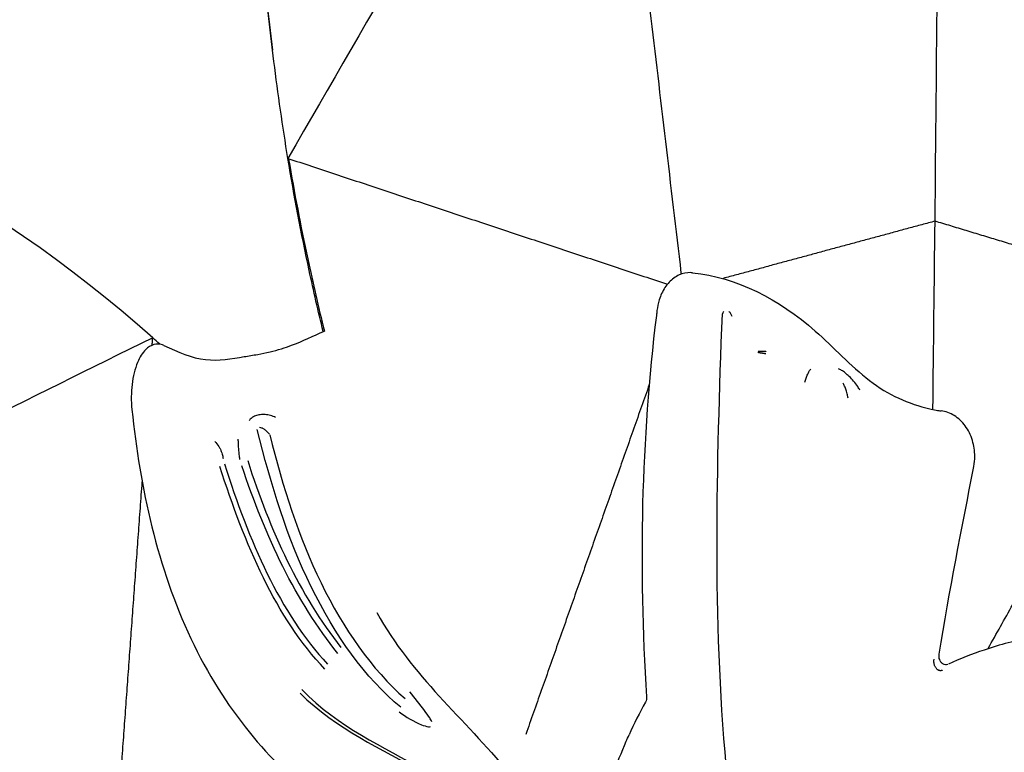
# Model space of a CAD drawing. Units: millimetres. Extents: x -605614910 to 17, y -1703670680 to 113.
# Drawn here: x -605612002 to -605611981, y -1703669547 to -1703669531 of the extents above; entities that cross this region are included whole.
import ezdxf

# ---------------------------------------------------------------- set-up
doc = ezdxf.new("R2010")
doc.units = ezdxf.units.MM
doc.layers.get('0').update_dxf_attribs({"lineweight": 9, "true_color": 0x1c1c1c})
doc.layers.add('Make2D$可见线$曲线', color=7, linetype='Continuous', true_color=0x000000)

# ---------------------------------------------------------------- blocks, each defined once
blk = doc.blocks.new('A$Cad41579c')
at = {"layer": 'Make2D$可见线$曲线', "color": 0, "lineweight": -3}
for points, degree in [([(61.208, 126.354), (57.858, 121.322), (55.549, 115.49), (54.57, 109.644)], 3), ([(54.529, 109.399), (55.531, 115.381), (57.837, 121.195), (61.158, 126.055)], 3), ([(49.006, 104.985), (45.256, 109.726), (40.422, 113.725), (35.165, 116.462)], 3), ([(64.693, 113.602), (61.205, 111.49), (57.717, 109.379), (54.229, 107.268)], 3), ([(54.229, 107.268), (54.31, 107.98), (54.411, 108.691), (54.529, 109.399)], 3), ([(72.517, 99.317), (73.738, 102.609), (74.959, 105.902), (76.179, 109.194)], 3), ([(54.229, 107.268), (59.267, 104.024), (64.305, 100.781)], 2), ([(65.796, 106.576), (65.457, 104.674), (65.118, 102.772), (64.779, 100.87)], 3), ([(49.006, 104.985), (44.968, 105.004), (40.93, 105.024), (36.892, 105.043)], 3), ([(48.936, 104.838), (48.971, 104.912), (49.006, 104.985)], 2), ([(49.162, 104.782), (49.111, 104.849), (49.058, 104.917), (49.006, 104.985)], 3), ([(52.968, 103.401), (53.321, 103.367), (53.673, 103.372), (54.026, 103.355)], 3), ([(43.718, 93.871), (45.685, 98.005), (47.652, 102.139)], 2), ([(51.58, 96.418), (50.534, 97.975), (50.165, 99.81), (50.014, 101.652)], 3), ([(50.166, 101.661), (50.312, 99.842), (50.677, 98.027), (51.695, 96.494)], 3), ([(50.861, 101.489), (51.002, 99.815), (51.388, 98.202), (52.201, 96.695)], 3), ([(52.069, 96.608), (51.233, 98.106), (50.813, 99.752), (50.656, 101.444)], 3), ([(63.955, 100.547), (63.898, 100.486), (63.85, 100.42), (63.812, 100.352)], 3), ([(63.756, 100.252), (62.414, 97.873), (61.404, 95.295), (60.694, 92.538)], 3), ([(63.812, 100.352), (63.793, 100.318), (63.774, 100.285), (63.756, 100.252)], 3), ([(72.517, 99.317), (69.242, 99.821), (65.966, 100.324)], 2), ([(65.732, 99.642), (65.712, 99.634), (65.695, 99.621), (65.68, 99.606)], 3), ([(71.082, 95.477), (71.56, 96.757), (72.039, 98.037), (72.517, 99.317)], 3), ([(79.207, 95.188), (75.862, 97.252), (72.517, 99.317)], 2), ([(63.048, 98.911), (59.985, 95.962), (56.922, 93.014)], 2), ([(53.495, 97.044), (54.048, 95.379), (55.256, 93.97), (56.144, 92.416)], 3), ([(70.993, 95.525), (71.052, 95.492), (71.112, 95.46), (71.172, 95.432)], 3), ([(71.172, 95.432), (71.22, 95.409), (71.267, 95.387), (71.314, 95.365)], 3), ([(70.945, 90.014), (75.076, 92.601), (79.207, 95.188)], 2), ([(69.481, 90.402), (70.231, 91.589), (71.05, 92.736), (71.854, 93.891)], 3), ([(60.625, 92.443), (60.377, 92.288), (60.139, 92.119), (59.91, 91.938)], 3), ([(58.581, 90.67), (58.942, 91.097), (59.341, 91.489), (59.784, 91.838)], 3), ([(59.784, 91.838), (59.824, 91.87), (59.866, 91.904), (59.91, 91.938)], 3)]:
    blk.add_open_spline(points, degree=degree, dxfattribs=at)
for points, knots in [([(53.989, 103.357), (53.993, 103.822), (54.006, 104.287), (54.067, 105.597), (54.135, 106.434), (54.229, 107.267)], [-3.99221, -3.99221, -3.99221, -3.99221, -2.573937, -2.573937, 0, 0, 0, 0]), ([(54.243, 107.242), (54.164, 106.498), (54.106, 105.753), (54.043, 104.453), (54.028, 103.904), (54.026, 103.355)], [-15.266469, -15.266469, -15.266469, -15.266469, -13.018358, -13.018358, -11.366784, -11.366784, -11.366784, -11.366784]), ([(49.274, 104.713), (49.251, 104.731), (49.226, 104.747), (49.202, 104.761), (49.134, 104.799), (49.062, 104.823), (48.992, 104.833), (48.899, 104.846), (48.806, 104.838), (48.719, 104.814), (48.6, 104.781), (48.487, 104.718), (48.387, 104.636), (48.262, 104.533), (48.153, 104.397), (48.067, 104.242), (47.982, 104.089), (47.917, 103.913), (47.879, 103.726)], [-2.500138, -2.500138, -2.500138, -2.500138, -2.3988, -2.3988, -2.3988, -2.119629, -2.119629, -2.119629, -1.752408, -1.752408, -1.752408, -1.250441, -1.250441, -1.250441, -0.620528, -0.620528, -0.620528, 0, 0, 0, 0]), ([(49.274, 104.713), (49.634, 104.436), (49.995, 104.154), (50.749, 103.832), (51.134, 103.739), (51.521, 103.654)], [0, 0, 0, 0, 1.52772, 1.52772, 3.055441, 3.055441, 3.055441, 3.055441]), ([(47.879, 103.726), (47.546, 102.051), (47.467, 100.212), (48.371, 96.639), (49.306, 95.052), (50.443, 93.826)], [-11.13196, -11.13196, -11.13196, -11.13196, -5.56598, -5.56598, 0, 0, 0, 0]), ([(51.521, 103.654), (51.64, 103.628), (51.78, 103.595), (51.926, 103.563), (52.046, 103.536), (52.174, 103.51), (52.3, 103.487), (52.419, 103.466), (52.539, 103.448), (52.652, 103.434), (52.766, 103.42), (52.874, 103.41), (52.968, 103.401)], [-1.591415, -1.591415, -1.591415, -1.591415, -1.119506, -1.119506, -1.119506, -0.731338, -0.731338, -0.731338, -0.366267, -0.366267, -0.366267, 0, 0, 0, 0]), ([(51.983, 102.084), (51.947, 102.117), (51.903, 102.15), (51.853, 102.179), (51.808, 102.206), (51.757, 102.231), (51.704, 102.252), (51.655, 102.271), (51.604, 102.288), (51.554, 102.301), (51.507, 102.313), (51.459, 102.321), (51.415, 102.326), (51.37, 102.33), (51.328, 102.33), (51.292, 102.325), (51.255, 102.32), (51.222, 102.31), (51.197, 102.296)], [-0.9774215, -0.9774215, -0.9774215, -0.9774215, -0.7846719, -0.7846719, -0.7846719, -0.609574, -0.609574, -0.609574, -0.4504662, -0.4504662, -0.4504662, -0.3014971, -0.3014971, -0.3014971, -0.1519864, -0.1519864, -0.1519864, 0, 0, 0, 0]), ([(50.05, 102.221), (50.082, 102.179), (50.11, 102.129), (50.13, 102.073), (50.139, 102.051), (50.146, 102.027), (50.152, 102.002), (50.161, 101.965), (50.166, 101.926), (50.168, 101.886), (50.17, 101.852), (50.169, 101.817), (50.165, 101.783)], [0, 0, 0, 0, 0.1931427, 0.1931427, 0.1931427, 0.2718577, 0.2718577, 0.2718577, 0.3923855, 0.3923855, 0.3923855, 0.4957554, 0.4957554, 0.4957554, 0.4957554]), ([(50.643, 101.592), (50.649, 101.627), (50.656, 101.663), (50.663, 101.699), (50.67, 101.736), (50.678, 101.772), (50.686, 101.807), (50.693, 101.839), (50.7, 101.87), (50.707, 101.898), (50.715, 101.926), (50.722, 101.952), (50.729, 101.974), (50.734, 101.993), (50.74, 102.01), (50.745, 102.024)], [0, 0, 0, 0, 0.1095393, 0.1095393, 0.1095393, 0.2232902, 0.2232902, 0.2232902, 0.328613, 0.328613, 0.328613, 0.434003, 0.434003, 0.434003, 0.5212357, 0.5212357, 0.5212357, 0.5212357]), ([(53.501, 94.855), (52.677, 95.823), (52.117, 97.018), (51.444, 99.484), (51.363, 100.752), (51.359, 102.03)], [0, 0, 0, 0, 3.881728, 3.881728, 7.763455, 7.763455, 7.763455, 7.763455]), ([(51.684, 101.803), (51.668, 101.833), (51.65, 101.862), (51.629, 101.89), (51.611, 101.915), (51.59, 101.939), (51.567, 101.96), (51.548, 101.979), (51.527, 101.996), (51.505, 102.011), (51.487, 102.023), (51.467, 102.034), (51.448, 102.041)], [0.0128694, 0.0128694, 0.0128694, 0.0128694, 0.1213593, 0.1213593, 0.1213593, 0.216739, 0.216739, 0.216739, 0.2973059, 0.2973059, 0.2973059, 0.3652037, 0.3652037, 0.3652037, 0.3652037]), ([(51.689, 101.793), (51.687, 100.586), (51.778, 99.391), (52.411, 97.063), (52.932, 95.931), (53.687, 94.989)], [0, 0, 0, 0, 3.671393, 3.671393, 7.342787, 7.342787, 7.342787, 7.342787]), ([(65.117, 100.757), (65.099, 100.765), (65.08, 100.772), (65.062, 100.779), (64.95, 100.822), (64.83, 100.846), (64.713, 100.85), (64.595, 100.854), (64.476, 100.838), (64.367, 100.803), (64.259, 100.769), (64.156, 100.716), (64.068, 100.649), (64.028, 100.618), (63.99, 100.584), (63.955, 100.547)], [-1.313254, -1.313254, -1.313254, -1.313254, -1.252803, -1.252803, -1.252803, -0.888918, -0.888918, -0.888918, -0.52358, -0.52358, -0.52358, -0.163148, -0.163148, -0.163148, 0, 0, 0, 0]), ([(65.117, 100.757), (66.357, 100.206), (67.43, 99.334), (68.654, 97.777), (69.02, 97.222), (69.895, 96.234), (70.42, 95.847), (70.993, 95.525)], [0, 0, 0, 0, 4.02262, 4.02262, 6.033929, 6.033929, 8.045239, 8.045239, 8.045239, 8.045239]), ([(61.623, 81.235), (61.632, 82.739), (61.706, 84.194), (61.969, 87.194), (62.163, 88.734), (63.172, 93.444), (64.407, 96.554), (65.68, 99.606)], [-19.929858, -19.929858, -19.929858, -19.929858, -14.947393, -14.947393, -9.964929, -9.964929, 0, 0, 0, 0]), ([(65.949, 99.453), (65.944, 99.477), (65.937, 99.5), (65.927, 99.523), (65.918, 99.545), (65.906, 99.566), (65.891, 99.585)], [0, 0, 0, 0, 0.079318, 0.079318, 0.079318, 0.1527099, 0.1527099, 0.1527099, 0.1527099]), ([(67.568, 97.363), (67.591, 97.385), (67.614, 97.407), (67.636, 97.427), (67.662, 97.45), (67.687, 97.472), (67.712, 97.49), (67.735, 97.508), (67.758, 97.524), (67.779, 97.537), (67.802, 97.551), (67.823, 97.562), (67.842, 97.57)], [0.0110735, 0.0110735, 0.0110735, 0.0110735, 0.107054, 0.107054, 0.107054, 0.2152511, 0.2152511, 0.2152511, 0.3199204, 0.3199204, 0.3199204, 0.4345168, 0.4345168, 0.4345168, 0.4345168]), ([(69.107, 96.631), (69.098, 96.66), (69.086, 96.69), (69.072, 96.722), (69.05, 96.771), (69.022, 96.824), (68.991, 96.877), (68.963, 96.923), (68.933, 96.97), (68.9, 97.016), (68.871, 97.055), (68.841, 97.094), (68.81, 97.13), (68.781, 97.164), (68.751, 97.195), (68.722, 97.221), (68.693, 97.248), (68.664, 97.269), (68.639, 97.283)], [-0.9273649, -0.9273649, -0.9273649, -0.9273649, -0.8018249, -0.8018249, -0.8018249, -0.6052597, -0.6052597, -0.6052597, -0.4362407, -0.4362407, -0.4362407, -0.2885042, -0.2885042, -0.2885042, -0.1459194, -0.1459194, -0.1459194, 0, 0, 0, 0]), ([(68.709, 96.587), (68.711, 96.61), (68.713, 96.634), (68.714, 96.658), (68.715, 96.695), (68.714, 96.733), (68.71, 96.772), (68.707, 96.804), (68.703, 96.836), (68.696, 96.868), (68.691, 96.892), (68.684, 96.917), (68.675, 96.94)], [0, 0, 0, 0, 0.0789688, 0.0789688, 0.0789688, 0.2001064, 0.2001064, 0.2001064, 0.2977976, 0.2977976, 0.2977976, 0.3740373, 0.3740373, 0.3740373, 0.3740373]), ([(50.686, 96.186), (51.468, 95.06), (52.65, 94.206), (54.176, 92.835), (54.652, 92.351), (55.508, 91.284), (55.882, 90.695), (56.185, 90.079)], [0, 0, 0, 0, 4.196576, 4.196576, 6.294865, 6.294865, 8.393153, 8.393153, 8.393153, 8.393153]), ([(50.761, 96.241), (51.553, 95.076), (52.702, 94.247), (54.215, 92.863), (54.686, 92.378), (55.133, 91.821), (55.151, 91.798), (55.17, 91.774)], [-8.390753, -8.390753, -8.390753, -8.390753, -4.195381, -4.195381, -2.09769, -2.09769, -2.006279, -2.006279, -2.006279, -2.006279]), ([(71.854, 93.891), (71.896, 93.951), (71.93, 94.018), (71.954, 94.086), (71.994, 94.198), (72.009, 94.319), (72.001, 94.436), (71.992, 94.564), (71.956, 94.692), (71.898, 94.809), (71.839, 94.928), (71.756, 95.039), (71.657, 95.133), (71.558, 95.227), (71.441, 95.306), (71.314, 95.365)], [-1.893081, -1.893081, -1.893081, -1.893081, -1.657622, -1.657622, -1.657622, -1.271901, -1.271901, -1.271901, -0.853101, -0.853101, -0.853101, -0.426382, -0.426382, -0.426382, 0, 0, 0, 0]), ([(54.291, 94.239), (54.285, 94.272), (54.273, 94.307), (54.259, 94.341), (54.232, 94.409), (54.199, 94.477), (54.164, 94.544), (54.072, 94.723), (53.972, 94.9), (53.875, 95.079)], [1.2208866, 1.2208866, 1.2208866, 1.2208866, 1.3345451, 1.3345451, 1.3345451, 1.5637698, 1.5637698, 1.5637698, 2.1759002, 2.1759002, 2.1759002, 2.1759002]), ([(53.415, 94.78), (53.587, 94.601), (53.771, 94.428), (53.972, 94.286), (54.033, 94.243), (54.096, 94.201), (54.161, 94.173), (54.182, 94.164), (54.202, 94.156), (54.223, 94.152)], [0, 0, 0, 0, 0.749476, 0.749476, 0.749476, 0.977228, 0.977228, 0.977228, 1.047787, 1.047787, 1.047787, 1.047787]), ([(60.694, 92.538), (60.689, 92.52), (60.682, 92.504), (60.672, 92.489), (60.66, 92.471), (60.643, 92.455), (60.625, 92.443)], [-0.1463856, -0.1463856, -0.1463856, -0.1463856, -0.0822106, -0.0822106, -0.0822106, 0, 0, 0, 0]), ([(69.657, 90.099), (69.632, 90.102), (69.606, 90.109), (69.583, 90.12), (69.56, 90.131), (69.538, 90.146), (69.52, 90.163), (69.502, 90.18), (69.487, 90.2), (69.476, 90.221), (69.466, 90.24), (69.459, 90.262), (69.456, 90.283), (69.453, 90.303), (69.453, 90.324), (69.458, 90.345), (69.462, 90.365), (69.469, 90.385), (69.481, 90.402)], [-0.4384319, -0.4384319, -0.4384319, -0.4384319, -0.3600685, -0.3600685, -0.3600685, -0.2809945, -0.2809945, -0.2809945, -0.2051013, -0.2051013, -0.2051013, -0.1343731, -0.1343731, -0.1343731, -0.0673032, -0.0673032, -0.0673032, 0, 0, 0, 0]), ([(72.31, 89.777), (71.816, 89.886), (71.315, 89.969), (70.811, 90.023), (70.433, 90.064), (70.054, 90.089), (69.674, 90.098)], [-2.662299, -2.662299, -2.662299, -2.662299, -1.140293, -1.140293, -1.140293, 0, 0, 0, 0])]:
    blk.add_open_spline(points, degree=3, knots=knots, dxfattribs=at)
for points, weights in [([(66.675, 98.381), (66.544, 98.433), (66.438, 98.467)], [1, 0.902167355064, 1]), ([(66.432, 98.453), (66.528, 98.405), (66.651, 98.345)], [1, 0.907647778343, 1]), ([(69.456, 90.037), (69.102, 90.049), (69.298, 90.352)], [1, 0.474044604657, 1])]:
    blk.add_rational_spline(points, weights, degree=2, dxfattribs=at)

msp = doc.modelspace()

# ---------------------------------------------------------------- block references
at = {"extrusion": (-0.707107, 0, 0.707107), "rotation": 109.572314699454}
msp.add_blockref('A$Cad41579c', (1703669653.169, -428232390.884, 428232323.156), dxfattribs=at)

doc.saveas('drawing.dxf')
